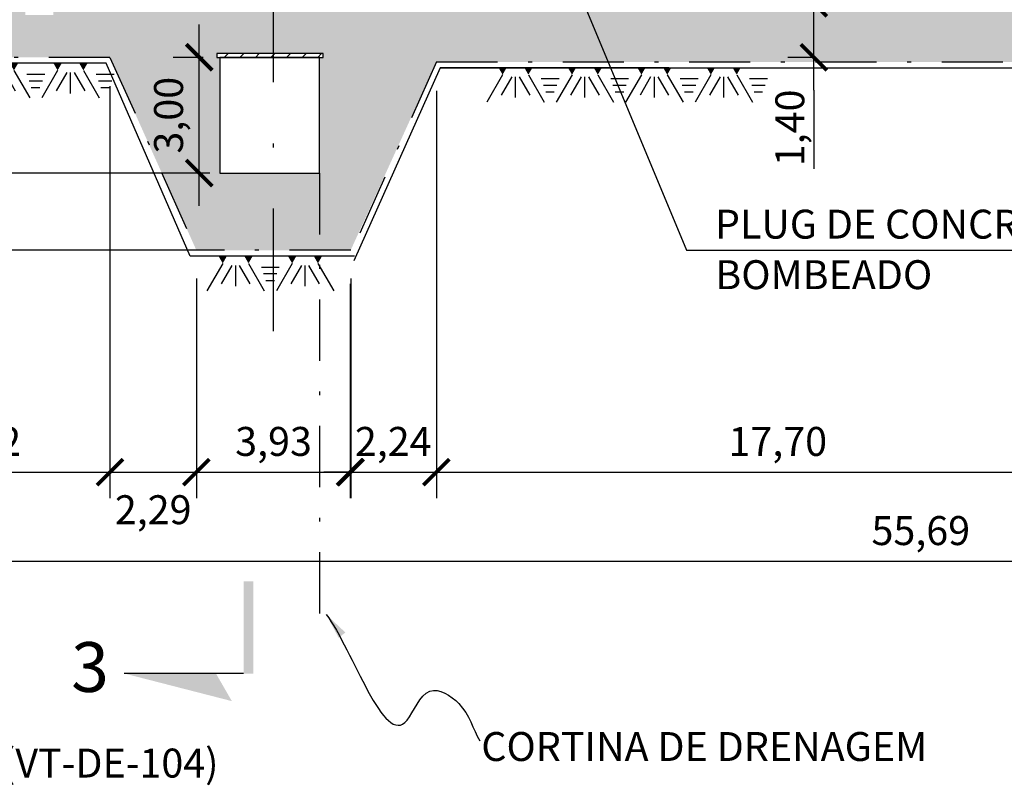
# Model space of a CAD drawing. Units: millimetres. Extents: x -957 to 147, y -247 to 129.
# Drawn here: x -17 to 9, y 32 to 52 of the extents above; entities that cross this region are included whole.
import ezdxf
from ezdxf.enums import TextEntityAlignment as Align

# ---------------------------------------------------------------- set-up
doc = ezdxf.new("R2010")
doc.units = ezdxf.units.MM
doc.header["$LTSCALE"] = 0.25
for name, pattern in [('CENTER', [50.8, 31.75, -6.35, 6.35, -6.35]), ('DASHDOT', [25.4, 12.7, -6.35, 0, -6.35]), ('DASHDOT2', [12.7, 6.35, -3.175, 0, -3.175])]:
    doc.linetypes.add(name, pattern=pattern)
for name, color, linetype in [('CORTINA', 1, 'DASHDOT2'), ('COTAS', 1, 'Continuous'), ('CV-CORTE', 4, 'Continuous'), ('EIXOS-PRINCIPAIS', 3, 'CENTER'), ('GER-DIM', 7, 'Continuous'), ('GER-SONDAGENS EXECUTADAS', 2, 'Continuous'), ('GER-TEXTO', 2, 'Continuous'), ('HACHURA', 7, 'Continuous'), ('SOLID-1', 253, 'Continuous'), ('TEXTO', 2, 'Continuous')]:
    doc.layers.add(name, color=color, linetype=linetype)
doc.styles.add('500-MET-R060', font='romans.shx', dxfattribs={"height": 0.75})
doc.styles.add('ROMANS', font='romans')
doc.styles.get("Standard").update_dxf_attribs({"font": 'romans.shx'})
doc.dimstyles.new('MET-EST-A3', dxfattribs={"dimscale": 0, "dimtxt": 1.5, "dimasz": 1.35, "dimexe": 1.35, "dimexo": 1.5, "dimgap": 0.7, "dimtad": 1, "dimzin": 1, "dimtxsty": 'ROMANS', "dimblk": 'ARCHTICK', "dimcen": 1, "dimdle": 1.7, "dimclrd": 14, "dimclre": 14, "dimclrt": 14, "dimadec": 0, "dimazin": 0, "dimtfac": 0.64, "dimtix": 1, "dimtmove": 2, "dimatfit": 3, "dimfxl": 0, "dimtolj": 1, "dimtzin": 0, "dimlwd": -1, "dimlwe": -1, "dimarcsym": 0})

# ---------------------------------------------------------------- blocks, each defined once
blk = doc.blocks.new('_ARCHTICK')
at = {"color": 0, "linetype": 'ByBlock', "const_width": 0.15}
blk.add_lwpolyline([(-0.5, -0.5), (0.5, 0.5)], dxfattribs=at)
blk = doc.blocks.new('*D25')
at = {"layer": 'DEFPOINTS', "color": 0}
for p in [(34.396, 48.866), (-21.292, 42.603), (34.396, 37.805)]:
    blk.add_point(p, dxfattribs=at)
at = {"layer": 'GER-DIM', "color": 14}
for p, q in [((34.396, 48.116), (34.396, 37.13)), ((-21.292, 41.853), (-21.292, 37.13)), ((-22.142, 37.805), (35.246, 37.805))]:
    blk.add_line(p, q, dxfattribs=at)
at = {"layer": 'GER-DIM', "color": 14, "xscale": 0.6749999987107114, "yscale": 0.6749999987107114, "zscale": 0.6749999987107114, "rotation": 180}
blk.add_blockref('_ARCHTICK', (-21.292, 37.805), dxfattribs=at)
at = {"layer": 'GER-DIM', "color": 14, "xscale": 0.6749999987107114, "yscale": 0.6749999987107114, "zscale": 0.6749999987107114}
blk.add_blockref('_ARCHTICK', (34.396, 37.805), dxfattribs=at)
at = {"layer": 'GER-DIM', "color": 14, "insert": (6.552, 38.601), "char_height": 0.75, "attachment_point": 5, "style": 'ROMANS'}
blk.add_mtext('\\A1;55,69', dxfattribs=at)
blk = doc.blocks.new('*D20')
at = {"layer": 'DEFPOINTS', "color": 0}
for p in [(3.778, 52.266), (4.475, 52.266), (4.475, 50.866)]:
    blk.add_point(p, dxfattribs=at)
at = {"layer": 'GER-DIM', "color": 14}
for p, q in [((3.778, 50.016), (3.778, 53.116)), ((3.725, 52.266), (3.103, 52.266)), ((3.725, 50.866), (3.103, 50.866))]:
    blk.add_line(p, q, dxfattribs=at)
at = {"layer": 'GER-DIM', "color": 14, "xscale": 0.6749999987107114, "yscale": 0.6749999987107114, "zscale": 0.6749999987107114}
for p, rotation in [((3.778, 52.266), 90), ((3.778, 50.866), 270)]:
    blk.add_blockref('_ARCHTICK', p, dxfattribs=dict(at, rotation=rotation))
at = {"layer": 'GER-DIM', "color": 14, "insert": (3.157, 49.038), "char_height": 0.75, "attachment_point": 5, "rotation": 90, "style": 'ROMANS'}
blk.add_mtext('\\A1;1,40', dxfattribs=at)
blk = doc.blocks.new('CORTE1A')
at = {"color": 7, "linetype": 'Continuous'}
blk.add_line((-0.7955, 0.0418), (-0.7955, 1.0719), dxfattribs=at)
for points in [[(-0.7955, 1.0719), (-0.7955, 0.2804), (-1.0341, 0.1426)], [(0, -0.0418), (0, 0.0418), (-0.7955, -0.0418), (-0.7955, 0.0418)]]:
    blk.add_solid(points, dxfattribs=at)
at = {"color": 0}
blk.add_attdef('N', text='', height=0.43, dxfattribs=at).set_placement((-0.7955, 1.3682), align=Align.MIDDLE)
blk = doc.blocks.new('*D31')
at = {"layer": 'DEFPOINTS', "color": 0}
for p in [(-14.468, 50.866), (-12.228, 45.866), (-12.228, 40.115)]:
    blk.add_point(p, dxfattribs=at)
at = {"layer": 'GER-DIM', "color": 14}
for p, q in [((-14.468, 50.116), (-14.468, 39.44)), ((-12.228, 45.116), (-12.228, 39.44)), ((-15.318, 40.115), (-11.378, 40.115))]:
    blk.add_line(p, q, dxfattribs=at)
at = {"layer": 'GER-DIM', "color": 14, "xscale": 0.6749999987107114, "yscale": 0.6749999987107114, "zscale": 0.6749999987107114, "rotation": 180}
blk.add_blockref('_ARCHTICK', (-14.468, 40.115), dxfattribs=at)
at = {"layer": 'GER-DIM', "color": 14, "xscale": 0.6749999987107114, "yscale": 0.6749999987107114, "zscale": 0.6749999987107114}
blk.add_blockref('_ARCHTICK', (-12.228, 40.115), dxfattribs=at)
at = {"layer": 'GER-DIM', "color": 14, "insert": (-13.348, 39.142), "char_height": 0.75, "attachment_point": 5, "style": 'ROMANS'}
blk.add_mtext('\\A1;2,29', dxfattribs=at)
blk = doc.blocks.new('*D32')
at = {"layer": 'DEFPOINTS', "color": 0}
for p in [(-12.228, 45.882), (-8.228, 45.882), (-8.228, 40.116)]:
    blk.add_point(p, dxfattribs=at)
at = {"layer": 'GER-DIM', "color": 14}
for p, q in [((-12.228, 45.132), (-12.228, 39.441)), ((-8.228, 45.132), (-8.228, 39.441)), ((-13.078, 40.116), (-7.378, 40.116))]:
    blk.add_line(p, q, dxfattribs=at)
at = {"layer": 'GER-DIM', "color": 14, "xscale": 0.6749999987107114, "yscale": 0.6749999987107114, "zscale": 0.6749999987107114, "rotation": 180}
blk.add_blockref('_ARCHTICK', (-12.228, 40.116), dxfattribs=at)
at = {"layer": 'GER-DIM', "color": 14, "xscale": 0.6749999987107114, "yscale": 0.6749999987107114, "zscale": 0.6749999987107114}
blk.add_blockref('_ARCHTICK', (-8.228, 40.116), dxfattribs=at)
at = {"layer": 'GER-DIM', "color": 14, "insert": (-10.228, 40.912), "char_height": 0.75, "attachment_point": 5, "style": 'ROMANS'}
blk.add_mtext('\\A1;3,93', dxfattribs=at)
blk = doc.blocks.new('*D33')
at = {"layer": 'DEFPOINTS', "color": 0}
for p in [(-21.292, 50.866), (-14.468, 50.866), (-14.468, 40.115)]:
    blk.add_point(p, dxfattribs=at)
at = {"layer": 'GER-DIM', "color": 14}
for p, q in [((-21.292, 50.116), (-21.292, 39.44)), ((-14.468, 50.116), (-14.468, 39.44)), ((-22.142, 40.115), (-13.618, 40.115))]:
    blk.add_line(p, q, dxfattribs=at)
at = {"layer": 'GER-DIM', "color": 14, "xscale": 0.6749999987107114, "yscale": 0.6749999987107114, "zscale": 0.6749999987107114, "rotation": 180}
blk.add_blockref('_ARCHTICK', (-21.292, 40.115), dxfattribs=at)
at = {"layer": 'GER-DIM', "color": 14, "xscale": 0.6749999987107114, "yscale": 0.6749999987107114, "zscale": 0.6749999987107114}
blk.add_blockref('_ARCHTICK', (-14.468, 40.115), dxfattribs=at)
at = {"layer": 'GER-DIM', "color": 14, "insert": (-17.88, 40.912), "char_height": 0.75, "attachment_point": 5, "style": 'ROMANS'}
blk.add_mtext('\\A1; 6,82', dxfattribs=at)
blk = doc.blocks.new('ROCHA1')
at = {"color": 0}
for p, q in [((0.0364, -0.063), (-0.1002, -0.2996)), ((0.116, -0.0811), (0.0245, -0.2396)), ((0.1456, -0.0809), (0.1456, -0.2612)), ((0.1793, -0.0806), (0.2711, -0.2396)), ((0.2592, -0.063), (0.3958, -0.2996)), ((0.6364, -0.063), (0.4998, -0.2996)), ((0.716, -0.0811), (0.6245, -0.2396)), ((0.7456, -0.0809), (0.7456, -0.2612)), ((0.7793, -0.0806), (0.8711, -0.2396)), ((0.8592, -0.063), (0.9958, -0.2996)), ((1.2364, -0.063), (1.0998, -0.2996)), ((1.316, -0.0811), (1.2245, -0.2396)), ((1.3456, -0.0809), (1.3456, -0.2612)), ((1.3793, -0.0806), (1.4711, -0.2396)), ((1.4592, -0.063), (1.5958, -0.2996)), ((1.8364, -0.063), (1.6998, -0.2996)), ((1.916, -0.0811), (1.8245, -0.2396)), ((1.9456, -0.0809), (1.9456, -0.2612)), ((1.9793, -0.0806), (2.0711, -0.2396)), ((2.0592, -0.063), (2.1958, -0.2996)), ((0.3705, -0.0955), (0.5251, -0.0955)), ((0.3894, -0.152), (0.5049, -0.152)), ((0.9705, -0.0955), (1.1251, -0.0955)), ((0.9894, -0.152), (1.1049, -0.152)), ((1.5705, -0.0955), (1.7251, -0.0955)), ((1.5894, -0.152), (1.7049, -0.152)), ((2.1705, -0.0955), (2.3251, -0.0955)), ((2.1894, -0.152), (2.3049, -0.152)), ((0.4094, -0.212), (0.4834, -0.212)), ((1.0094, -0.212), (1.0834, -0.212)), ((1.6094, -0.212), (1.6834, -0.212)), ((2.2094, -0.212), (2.2834, -0.212))]:
    blk.add_line(p, q, dxfattribs=at)
at = {"color": 0, "linetype": 'Continuous'}
for points in [[(0.0728, 0), (0, 0), (0.0364, -0.063)], [(0.2956, 0), (0.2228, 0), (0.2592, -0.063)], [(0.6728, 0), (0.6, 0), (0.6364, -0.063)], [(0.8956, 0), (0.8228, 0), (0.8592, -0.063)], [(1.2728, 0), (1.2, 0), (1.2364, -0.063)], [(1.4956, 0), (1.4228, 0), (1.4592, -0.063)], [(1.8728, 0), (1.8, 0), (1.8364, -0.063)], [(2.0956, 0), (2.0228, 0), (2.0592, -0.063)]]:
    blk.add_solid(points, dxfattribs=at)
blk = doc.blocks.new('*D34')
at = {"layer": 'DEFPOINTS', "color": 0}
for p in [(-12.153, 50.866), (-11.304, 50.866), (-11.304, 47.866)]:
    blk.add_point(p, dxfattribs=at)
at = {"layer": 'GER-DIM', "color": 14}
for p, q in [((-12.153, 47.016), (-12.153, 51.716)), ((-12.054, 50.866), (-12.828, 50.866)), ((-12.054, 47.866), (-12.828, 47.866))]:
    blk.add_line(p, q, dxfattribs=at)
at = {"layer": 'GER-DIM', "color": 14, "xscale": 0.6749999987107114, "yscale": 0.6749999987107114, "zscale": 0.6749999987107114}
for p, rotation in [((-12.153, 50.866), 90), ((-12.153, 47.866), 270)]:
    blk.add_blockref('_ARCHTICK', p, dxfattribs=dict(at, rotation=rotation))
at = {"layer": 'GER-DIM', "color": 14, "insert": (-12.949, 49.366), "char_height": 0.75, "attachment_point": 5, "rotation": 90, "style": 'ROMANS'}
blk.add_mtext('\\A1;3,00', dxfattribs=at)
blk = doc.blocks.new('*D50')
at = {"layer": 'DEFPOINTS', "color": 0}
for p in [(-6.005, 50.746), (11.693, 50.746), (11.693, 40.116)]:
    blk.add_point(p, dxfattribs=at)
at = {"layer": 'GER-DIM', "color": 14}
for p, q in [((-6.005, 49.996), (-6.005, 39.441)), ((11.693, 49.996), (11.693, 39.441)), ((-6.855, 40.116), (12.543, 40.116))]:
    blk.add_line(p, q, dxfattribs=at)
at = {"layer": 'GER-DIM', "color": 14, "xscale": 0.6750000034015415, "yscale": 0.6750000034015415, "zscale": 0.6750000034015415, "rotation": 180}
blk.add_blockref('_ARCHTICK', (-6.005, 40.116), dxfattribs=at)
at = {"layer": 'GER-DIM', "color": 14, "xscale": 0.6750000034015415, "yscale": 0.6750000034015415, "zscale": 0.6750000034015415}
blk.add_blockref('_ARCHTICK', (11.693, 40.116), dxfattribs=at)
at = {"layer": 'GER-DIM', "color": 14, "insert": (2.844, 40.912), "char_height": 0.75, "attachment_point": 5, "style": 'ROMANS'}
blk.add_mtext('\\A1;17,70', dxfattribs=at)
blk = doc.blocks.new('*D51')
at = {"layer": 'DEFPOINTS', "color": 0}
for p in [(-6.005, 50.746), (-8.245, 45.746), (-6.005, 40.116)]:
    blk.add_point(p, dxfattribs=at)
at = {"layer": 'GER-DIM', "color": 14}
for p, q in [((-6.005, 49.996), (-6.005, 39.441)), ((-8.245, 44.996), (-8.245, 39.441)), ((-8.245, 40.116), (-8.92, 40.116)), ((-8.245, 40.116), (-6.005, 40.116)), ((-6.005, 40.116), (-5.33, 40.116))]:
    blk.add_line(p, q, dxfattribs=at)
at = {"layer": 'GER-DIM', "color": 14, "xscale": 0.6750000034015415, "yscale": 0.6750000034015415, "zscale": 0.6750000034015415}
blk.add_blockref('_ARCHTICK', (-8.245, 40.116), dxfattribs=at)
at = {"layer": 'GER-DIM', "color": 14, "xscale": 0.6750000034015415, "yscale": 0.6750000034015415, "zscale": 0.6750000034015415, "rotation": 180}
blk.add_blockref('_ARCHTICK', (-6.005, 40.116), dxfattribs=at)
at = {"layer": 'GER-DIM', "color": 14, "insert": (-7.125, 40.912), "char_height": 0.75, "attachment_point": 5, "style": 'ROMANS'}
blk.add_mtext('\\A1;2,24', dxfattribs=at)

msp = doc.modelspace()

# ---------------------------------------------------------------- hatches: boundary and pattern name
at = {"layer": 'HACHURA', "ltscale": 0.5}
h = msp.add_hatch(dxfattribs=at)
h.set_pattern_fill('ANSI31', color=256, scale=0.09, style=0)
h.set_pattern_definition([(45, (-22.97447, 20), (-0.2020558, 0.2020558), [])])
h.paths.add_polyline_path([(-8.938, 50.966), (-11.697, 50.966), (-11.697, 50.866), (-8.938, 50.866)])
at = {"layer": 'SOLID-1', "ltscale": 0.5}
h = msp.add_hatch(color=256, dxfattribs=at)
h.paths.add_polyline_path([(92.38, 54.416), (89.38, 54.416), (82.28, 50.866), (16.483, 50.866), (16.483, 52.266), (-15.938, 52.266), (-15.938, 51.966), (-16.658, 51.966), (-16.658, 52.266), (-18.238, 52.266), (-18.238, 51.966), (-18.958, 51.966), (-18.958, 52.266), (-21.292, 52.266), (-21.292, 50.866), (-14.468, 50.866), (-12.228, 45.866), (-8.228, 45.866), (-6.005, 50.746), (11.693, 50.746), (14.793, 47.646), (34.396, 47.646), (34.396, 48.866), (88.439, 48.866), (90.38, 46.866), (92.38, 46.866)])
h.paths.add_polyline_path([(-8.938, 50.866), (-9.038, 50.866), (-9.038, 47.866), (-11.618, 47.866), (-11.618, 50.866), (-11.697, 50.866), (-11.697, 50.966), (-8.938, 50.966)], flags=16)

# ---------------------------------------------------------------- linework, layer by layer
at = {"layer": 'CORTINA'}
msp.add_line((-9.038, 47.866), (-9.038, 35.866), dxfattribs=at)
at = {"layer": 'COTAS'}
for p, q in [((-8.938, 50.966), (-11.697, 50.966)), ((-11.697, 50.966), (-11.697, 50.866)), ((-11.697, 50.866), (-8.938, 50.866)), ((-8.938, 50.866), (-8.938, 50.966))]:
    msp.add_line(p, q, dxfattribs=at)
at = {"layer": 'CV-CORTE', "color": 2, "linetype": 'DASHDOT', "ltscale": 0.5}
for p, q in [((-14.468, 50.866), (-21.292, 50.866)), ((-14.468, 50.866), (-12.228, 45.866)), ((-6.005, 50.746), (-8.245, 45.746)), ((-6.005, 50.746), (11.693, 50.746)), ((-8.228, 45.866), (-12.228, 45.866))]:
    msp.add_line(p, q, dxfattribs=at)
at = {"layer": 'CV-CORTE', "color": 4}
for p, q in [((-14.566, 50.716), (-21.427, 50.716)), ((-12.388, 45.716), (-14.566, 50.716)), ((-5.907, 50.596), (-8.147, 45.596)), ((-5.907, 50.596), (11.631, 50.596)), ((0.018, 50.596), (-5.907, 50.596)), ((-8.131, 45.716), (-12.388, 45.716))]:
    msp.add_line(p, q, dxfattribs=at)
msp.add_lwpolyline([(-11.618, 47.866), (-9.038, 47.866), (-9.038, 50.866), (-11.618, 50.866)], close=True, dxfattribs=at)
at = {"layer": 'EIXOS-PRINCIPAIS', "color": 14, "linetype": 'DASHDOT'}
msp.add_line((-10.228, 43.77), (-10.228, 54.82), dxfattribs=at)
at = {"layer": 'GER-DIM', "color": 14}
msp.add_line((3.778, 50.016), (3.778, 47.976), dxfattribs=at)
at = {"layer": 'GER-SONDAGENS EXECUTADAS'}
for p, q in [((-11.618, 50.866), (-9.038, 50.866)), ((-11.618, 47.866), (-9.038, 47.866))]:
    msp.add_line(p, q, dxfattribs=at)
at = {"layer": 'GER-TEXTO', "color": 14}
msp.add_lwpolyline([(-3.777, 56.082), (0.482, 45.87), (13.631, 45.87)], dxfattribs=at)
at = {"layer": 'HACHURA', "ltscale": 0.5}
msp.add_line((-9.038, 47.866), (-9.038, 50.866), dxfattribs=at)
at = {"layer": 'HACHURA', "color": 2}
for p, q in [((-11.545, 45.527), (-11.955, 44.818)), ((-11.307, 45.473), (-11.581, 44.998)), ((-11.218, 45.474), (-11.218, 44.933)), ((-11.117, 45.475), (-10.841, 44.998)), ((-10.877, 45.527), (-10.467, 44.818)), ((-9.745, 45.527), (-10.155, 44.818)), ((-9.507, 45.473), (-9.781, 44.998)), ((-9.418, 45.474), (-9.418, 44.933)), ((-9.317, 45.475), (-9.041, 44.998)), ((-9.077, 45.527), (-8.667, 44.818)), ((-10.543, 45.43), (-10.079, 45.43)), ((-10.487, 45.26), (-10.14, 45.26)), ((-10.427, 45.08), (-10.205, 45.08))]:
    msp.add_line(p, q, dxfattribs=at)
for points in [[(-11.436, 45.716), (-11.655, 45.716), (-11.545, 45.527)], [(-10.768, 45.716), (-10.986, 45.716), (-10.877, 45.527)], [(-9.636, 45.716), (-9.855, 45.716), (-9.745, 45.527)], [(-8.968, 45.716), (-9.186, 45.716), (-9.077, 45.527)]]:
    msp.add_solid(points, dxfattribs=at)
at = {"layer": 'TEXTO', "color": 7}
for p, q in [((-11.878, 47.866), (-24.357, 47.866)), ((-12.228, 45.866), (-24.39, 45.866))]:
    msp.add_line(p, q, dxfattribs=at)
at = {"layer": 'TEXTO', "color": 170}
msp.add_open_spline([(7.827, 74.473), (7.891, 74.371), (8.116, 74.012), (8.475, 73.459), (8.879, 72.798), (9.248, 72.193), (9.616, 71.582), (9.983, 70.964), (10.351, 70.341), (10.716, 69.711), (11.082, 69.075), (11.447, 68.433), (11.776, 67.846), (12.132, 67.214), (12.5, 66.538), (12.929, 65.765), (13.359, 65.003), (29.593, 36.032), (78.021, 72.479), (110.792, 73.176)], degree=3, knots=[0, 0, 0, 0, 0.36108, 1.272569, 1.97717, 2.685956, 3.399241, 4.117271, 4.840303, 5.568685, 6.302398, 7.041772, 7.786991, 8.318977, 9.218506, 10.095175, 10.971362, 11.847133, 109.25791, 109.25791, 109.25791, 109.25791], dxfattribs=at)

# ---------------------------------------------------------------- block references
at = {"layer": 'GER-DIM', "color": 9}
ref = msp.add_blockref('CORTE1A', (-10.88, 37.284), dxfattribs=dict(at, xscale=2.999999961222784, yscale=2.999999961222784, zscale=2.999999961222784, rotation=90))
ref.add_attrib('N', '3', dxfattribs={"layer": '0', "color": 0, "height": 1.29}).set_placement((-14.985, 34.898), align=Align.MIDDLE)
at = {"layer": 'HACHURA', "color": 2, "xscale": 3.000000000155751, "yscale": 3, "zscale": 3, "rotation": 4.487828810849402e-07}
for p in [(-21.335, 50.716), (-4.399, 50.605)]:
    msp.add_blockref('ROCHA1', p, dxfattribs=at)

# ---------------------------------------------------------------- texts
at = {"layer": 'GER-TEXTO', "color": 14, "style": '500-MET-R060'}
for s, p in [('PLUG DE CONCRETO', (1.215, 46.168)), ('BOMBEADO', (1.226, 44.858))]:
    msp.add_text(s, height=0.75, dxfattribs=at).set_placement(p)
at = {"layer": 'GER-TEXTO', "color": 14, "linetype": 'Continuous', "style": '500-MET-R060'}
for s, p in [('CORTINA DE DRENAGEM', (-4.841, 32.63)), ('(VT-DE-104)', (-17.267, 32.201))]:
    msp.add_text(s, height=0.75, dxfattribs=at).set_placement(p)

# ---------------------------------------------------------------- dimensions: what is measured, and where the dimension line sits
at = {"layer": 'GER-DIM'}
dim = msp.add_linear_dim(base=(3.778, 52.266), p1=(4.475, 50.866), p2=(4.475, 52.266), angle=90, dimstyle='MET-EST-A3', override={"dimscale": 0.5}, dxfattribs=at)
dim.commit()
dim.dimension.update_dxf_attribs({"geometry": '*D20', "text_midpoint": (3.157, 49.038), "dimtype": 160})
dim = msp.add_linear_dim(base=(-12.153, 50.866), p1=(-11.304, 47.866), p2=(-11.304, 50.866), angle=90, dimstyle='MET-EST-A3', override={"dimscale": 0.5}, dxfattribs=at)
dim.commit()
dim.dimension.update_dxf_attribs({"geometry": '*D34', "text_midpoint": (-12.949, 49.366)})
for base, p1, p2, text, picture, middle in [((-14.468, 40.115), (-21.292, 50.866), (-14.468, 50.866), ' 6,82', '*D33', (-17.88, 40.912)), ((-8.228, 40.116), (-12.228, 45.882), (-8.228, 45.882), '3,93', '*D32', (-10.228, 40.912))]:
    dim = msp.add_linear_dim(base=base, p1=p1, p2=p2, text=text, dimstyle='MET-EST-A3', override={"dimscale": 0.5}, dxfattribs=at)
    dim.commit()
    dim.dimension.update_dxf_attribs({"geometry": picture, "text_midpoint": middle})
dim = msp.add_linear_dim(base=(-12.228, 40.115), p1=(-14.468, 50.866), p2=(-12.228, 45.866), text='2,29', dimstyle='MET-EST-A3', override={"dimscale": 0.5}, dxfattribs=at)
dim.commit()
dim.dimension.update_dxf_attribs({"geometry": '*D31', "text_midpoint": (-13.348, 39.142), "dimtype": 160})
for base, p1, p2, picture, middle in [((-6.005, 40.116), (-8.245, 45.746), (-6.005, 50.746), '*D51', (-7.125, 40.912)), ((11.693, 40.116), (-6.005, 50.746), (11.693, 50.746), '*D50', (2.844, 40.912)), ((34.396, 37.805), (-21.292, 42.603), (34.396, 48.866), '*D25', (6.552, 38.601))]:
    dim = msp.add_linear_dim(base=base, p1=p1, p2=p2, dimstyle='MET-EST-A3', override={"dimscale": 0.5}, dxfattribs=at)
    dim.commit()
    dim.dimension.update_dxf_attribs({"geometry": picture, "text_midpoint": middle})

# ---------------------------------------------------------------- leaders
at = {"layer": 'TEXTO', "linetype": 'Continuous', "path_type": 1}
msp.add_leader([(-8.863, 36.428), (-6.765, 33.686), (-6.174, 34.439), (-5.421, 34.116), (-4.883, 33.149)], dimstyle='MET-EST-A3', override={"dimscale": 0.5}, dxfattribs=at)

doc.saveas('drawing.dxf')
